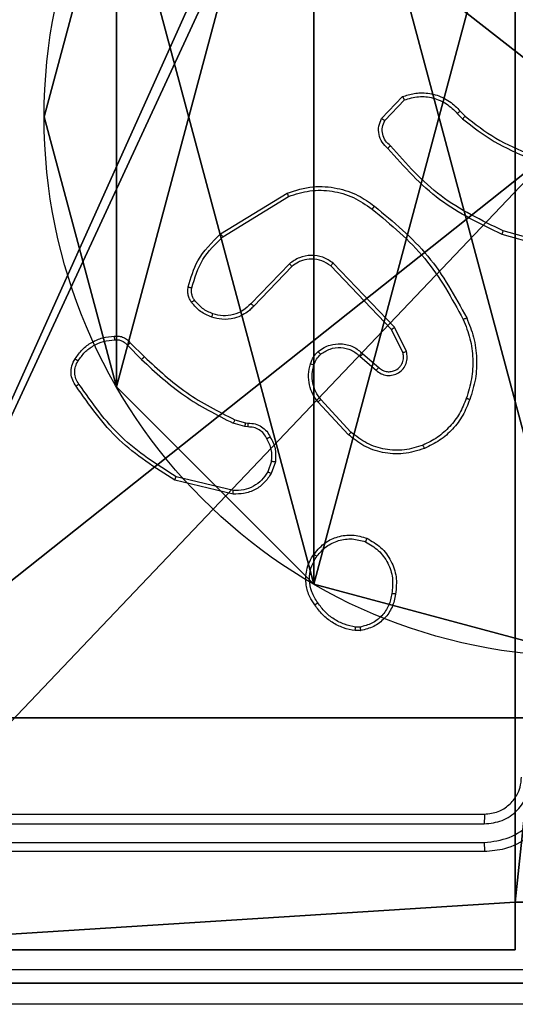
# Model space of a CAD drawing. Units: centimetres. Extents: x -192 to 192, y -155 to 155.
# Drawn here: x 34 to 37, y -5 to 0 of the extents above; entities that cross this region are included whole.
import ezdxf

# ---------------------------------------------------------------- set-up
doc = ezdxf.new("R2010")
doc.units = ezdxf.units.CM
doc.header["$LTSCALE"] = 2.54
doc.layers.get('0').update_dxf_attribs({"true_color": 0xff5454})
doc.layers.add('VP-EQ', color=7, linetype='Continuous', true_color=0x8a3492)

# ---------------------------------------------------------------- blocks, each defined once
blk = doc.blocks.new('Komponent_2')
at = {"color": 0}
for p, q in [((4.9498, 9, 119.2418), (9, 9, 119.2418)), ((4.9498, 9, 119.2418), (4.9498, 8.7424, 119.2418)), ((4.9498, 9), (4.9498, 8.7424)), ((4.9498, 9), (9, 9)), ((4.9498, 9, 119.2418), (4.9498, 8.7424, 119.2418)), ((4.9498, 9), (4.9498, 9, 119.2418)), ((4.9498, 9), (4.9498, 8.7424)), ((4.9498, 9), (4.9498, 9, 119.2418)), ((4.9498, 9, 119.2418), (9, 9, 119.2418)), ((4.9498, 9), (9, 9)), ((4.0498, 8.7424, 119.2418), (4.9498, 8.7424, 119.2418)), ((4.0498, 8.7424), (4.9498, 8.7424)), ((4.0498, 8.7424, 119.2418), (4.9498, 8.7424, 119.2418)), ((4.0498, 8.7424), (4.9498, 8.7424)), ((4.9498, 8.7424), (4.9498, 8.7424, 119.2418)), ((4.9498, 8.7424), (4.9498, 8.7424, 119.2418))]:
    blk.add_line(p, q, dxfattribs=at)
at = {"color": 59, "true_color": 0x614a34}
mesh = blk.add_polyface(dxfattribs=at)
corners = [(9, 0, 119.2418), (4.95, 0.2576, 119.2418), (4.95, 0, 119.2418), (8.7424, 4.0502, 119.2418), (9, 4.0502, 119.2418), (0, 0, 119.2418), (0.2576, 4.05, 119.2418), (0, 4.05, 119.2418), (4.05, 0, 119.2418), (0.2576, 4.95, 119.2418), (4.0498, 8.7424, 119.2418), (4.05, 0.2576, 119.2418), (4.9498, 8.7424, 119.2418), (4.9498, 9, 119.2418), (9, 9, 119.2418), (8.7424, 4.9502, 119.2418), (9, 4.9502, 119.2418), (0, 9, 119.2418), (0, 4.95, 119.2418), (4.0498, 9, 119.2418)]
mesh.append_faces([[corners[k] for k in face] for face in [(0, 1, 2), (3, 0, 4), (5, 6, 7), (14, 15, 16), (9, 17, 18)]], dxfattribs={"vtx0": -1, "color": 59})
mesh.append_faces([[corners[k] for k in face] for face in [(6, 8, 9), (10, 11, 12), (12, 1, 13), (13, 1, 14), (15, 1, 3), (17, 9, 19), (19, 9, 10)]], dxfattribs={"vtx0": -1, "vtx1": -1, "color": 59})
mesh.append_faces([[corners[k] for k in face] for face in [(1, 0, 3), (9, 8, 10), (14, 1, 15)]], dxfattribs={"vtx0": -1, "vtx1": -1, "vtx2": -1, "color": 59})
mesh.append_faces([[corners[k] for k in face] for face in [(6, 5, 8), (10, 8, 11), (12, 11, 1)]], dxfattribs={"vtx0": -1, "vtx2": -1, "color": 59})
mesh = blk.add_polyface(dxfattribs=at)
corners = [(4.0498, 9), (0, 4.95), (0, 9), (0.2576, 4.95), (0.2576, 4.05), (4.9498, 8.7424), (4.05, 0.2576), (4.0498, 8.7424), (4.95, 0.2576), (0, 0), (0, 4.05), (4.05, 0), (9, 9), (4.9498, 9), (4.95, 0), (8.7424, 4.9502), (9, 4.9502), (8.7424, 4.0502), (9, 0), (9, 4.0502)]
mesh.append_faces([[corners[k] for k in face] for face in [(0, 1, 2), (4, 9, 10), (12, 5, 13), (15, 12, 16), (18, 17, 19)]], dxfattribs={"vtx0": -1, "color": 59})
mesh.append_faces([[corners[k] for k in face] for face in [(1, 0, 3), (3, 0, 4), (5, 6, 7), (6, 5, 8), (9, 4, 11), (7, 4, 0), (11, 7, 6), (8, 12, 14), (14, 17, 18), (17, 14, 15)]], dxfattribs={"vtx0": -1, "vtx1": -1, "color": 59})
mesh.append_faces([[corners[k] for k in face] for face in [(11, 4, 7), (5, 12, 8), (14, 12, 15)]], dxfattribs={"vtx0": -1, "vtx1": -1, "vtx2": -1, "color": 59})
mesh = blk.add_polyface(dxfattribs=at)
corners = [(4.9498, 9, 119.2418), (4.9498, 8.7424), (4.9498, 8.7424, 119.2418), (4.9498, 9)]
mesh.append_faces([[corners[k] for k in face] for face in [(0, 1, 2), (1, 0, 3)]], dxfattribs={"vtx0": -1, "color": 59})
mesh = blk.add_polyface(dxfattribs=at)
corners = [(4.9498, 9, 119.2418), (9, 9), (4.9498, 9), (9, 9, 119.2418)]
mesh.append_faces([[corners[k] for k in face] for face in [(0, 1, 2), (1, 0, 3)]], dxfattribs={"vtx0": -1, "color": 59})
mesh = blk.add_polyface(dxfattribs=at)
corners = [(4.0498, 8.7424, 119.2418), (4.9498, 8.7424), (4.0498, 8.7424), (4.9498, 8.7424, 119.2418)]
mesh.append_faces([[corners[k] for k in face] for face in [(0, 1, 2), (1, 0, 3)]], dxfattribs={"vtx0": -1, "color": 59})
blk = doc.blocks.new('Grupuj_5')
at = {"color": 0}
blk.add_blockref('Komponent_2', (0.3, 0.3), dxfattribs=at)
blk = doc.blocks.new('noga_WOODEN_LOW_1')
at = {"color": 0}
blk.add_blockref('Grupuj_5', (0, 0), dxfattribs=at)
blk = doc.blocks.new('Grupuj_6')
at = {"color": 0}
for p, q in [((9.3114, 26.6, 1.5), (0.2886, 26.6, 1.5)), ((9.3114, 26.6), (0.2886, 26.6)), ((9.3114, 26.6, 1.5), (0.2886, 26.6, 1.5)), ((9.3114, 26.6), (0.2886, 26.6))]:
    blk.add_line(p, q, dxfattribs=at)
mesh = blk.add_polyface(dxfattribs=at)
corners = [(0.2886, 0, 1.5), (0, 25.7902, 1.5), (0, 0.8098, 1.5), (0.2886, 26.6, 1.5), (9.3114, 0, 1.5), (9.3114, 26.6, 1.5), (9.6, 0.8098, 1.5), (9.6, 25.7902, 1.5)]
mesh.append_faces([[corners[k] for k in face] for face in [(0, 1, 2), (5, 6, 7)]], dxfattribs={"vtx0": -1, "color": 0})
mesh.append_faces([[corners[k] for k in face] for face in [(1, 0, 3), (3, 4, 5)]], dxfattribs={"vtx0": -1, "vtx1": -1, "color": 0})
mesh.append_faces([[corners[k] for k in face] for face in [(3, 0, 4), (5, 4, 6)]], dxfattribs={"vtx0": -1, "vtx2": -1, "color": 0})
mesh = blk.add_polyface(dxfattribs=at)
corners = [(0, 25.7902), (0.2886, 0), (0, 0.8098), (0.2886, 26.6), (9.3114, 0), (9.3114, 26.6), (9.6, 25.7902), (9.6, 0.8098)]
mesh.append_faces([[corners[k] for k in face] for face in [(0, 1, 2), (4, 6, 7)]], dxfattribs={"vtx0": -1, "color": 0})
mesh.append_faces([[corners[k] for k in face] for face in [(1, 3, 4)]], dxfattribs={"vtx0": -1, "vtx1": -1, "color": 0})
mesh.append_faces([[corners[k] for k in face] for face in [(1, 0, 3), (4, 3, 5), (4, 5, 6)]], dxfattribs={"vtx0": -1, "vtx2": -1, "color": 0})
mesh = blk.add_polyface(dxfattribs=at)
corners = [(0.2886, 26.6, 1.5), (9.3114, 26.6), (0.2886, 26.6), (9.3114, 26.6, 1.5)]
mesh.append_faces([[corners[k] for k in face] for face in [(0, 1, 2), (1, 0, 3)]], dxfattribs={"vtx0": -1, "color": 0})
blk = doc.blocks.new('3DGeom_3912_Defintion_2')
at = {"color": 18, "true_color": 0x030303, "yscale": 0.3564000000000001, "rotation": 360}
blk.add_blockref('Grupuj_6', (-4.7217, -4.7842, -0.4824), dxfattribs=at)
blk = doc.blocks.new('Grupuj_89')
at = {"color": 0}
for p, q in [((3.6414, 4.7061), (3.6414, 4.7061, 9.3756)), ((3.6414, 4.7061), (3.6414, 4.7061, 9.3756)), ((4.7061, 3.6414), (4.7061, 3.6414, 9.3756)), ((4.7061, 3.6414), (4.7061, 3.6414, 9.3756)), ((5.0958, 2.187), (5.0958, 2.187, 9.3756)), ((5.0958, 2.187), (5.0958, 2.187, 9.3756))]:
    blk.add_line(p, q, dxfattribs=at)
for centre in [(2.187, 2.187), (2.187, 2.187, 9.3756), (2.187, 2.187), (2.187, 2.187, 9.3756), (2.187, 2.187), (2.187, 2.187, 9.3756), (2.187, 2.187), (2.187, 2.187, 9.3756), (2.187, 2.187), (2.187, 2.187, 9.3756), (2.187, 2.187), (2.187, 2.187, 9.3756), (2.187, 2.187), (2.187, 2.187, 9.3756), (2.187, 2.187), (2.187, 2.187, 9.3756), (2.187, 2.187), (2.187, 2.187, 9.3756), (2.187, 2.187), (2.187, 2.187, 9.3756), (2.187, 2.187), (2.187, 2.187, 9.3756), (2.187, 2.187), (2.187, 2.187, 9.3756), (2.187, 2.187), (2.187, 2.187, 9.3756)]:
    blk.add_circle(centre, 2.9088, dxfattribs=at)
mesh = blk.add_polyface(dxfattribs=at)
corners = [(-0.332, 3.6414), (-0.332, 0.7327), (-0.7217, 2.187), (0.7327, 4.7061), (0.7327, -0.332), (2.187, -0.7217), (2.187, 5.0958), (3.6414, 4.7061), (3.6414, -0.332), (4.7061, 3.6414), (4.7061, 0.7327), (5.0958, 2.187)]
mesh.append_faces([[corners[k] for k in face] for face in [(0, 1, 2), (10, 9, 11)]], dxfattribs={"vtx0": -1, "color": 0})
mesh.append_faces([[corners[k] for k in face] for face in [(1, 3, 4), (4, 3, 5), (5, 7, 8), (8, 9, 10)]], dxfattribs={"vtx0": -1, "vtx1": -1, "color": 0})
mesh.append_faces([[corners[k] for k in face] for face in [(1, 0, 3), (5, 3, 6), (5, 6, 7), (8, 7, 9)]], dxfattribs={"vtx0": -1, "vtx2": -1, "color": 0})
mesh = blk.add_polyface(dxfattribs=at)
corners = [(-0.332, 0.7327, 9.3756), (-0.332, 3.6414, 9.3756), (-0.7217, 2.187, 9.3756), (0.7327, -0.332, 9.3756), (0.7327, 4.7061, 9.3756), (2.187, -0.7217, 9.3756), (2.187, 5.0958, 9.3756), (3.6414, -0.332, 9.3756), (3.6414, 4.7061, 9.3756), (4.7061, 0.7327, 9.3756), (4.7061, 3.6414, 9.3756), (5.0958, 2.187, 9.3756)]
mesh.append_faces([[corners[k] for k in face] for face in [(0, 1, 2), (10, 9, 11)]], dxfattribs={"vtx0": -1, "color": 0})
mesh.append_faces([[corners[k] for k in face] for face in [(1, 3, 4), (4, 5, 6), (6, 7, 8), (8, 9, 10)]], dxfattribs={"vtx0": -1, "vtx1": -1, "color": 0})
mesh.append_faces([[corners[k] for k in face] for face in [(1, 0, 3), (4, 3, 5), (6, 5, 7), (8, 7, 9)]], dxfattribs={"vtx0": -1, "vtx2": -1, "color": 0})
mesh = blk.add_polyface(dxfattribs=at)
corners = [(2.187, 5.0958, 9.3756), (3.6414, 4.7061), (2.187, 5.0958), (3.6414, 4.7061, 9.3756)]
mesh.append_faces([[corners[k] for k in face] for face in [(0, 1, 2), (1, 0, 3)]], dxfattribs={"vtx0": -1, "color": 0})
mesh = blk.add_polyface(dxfattribs=at)
corners = [(3.6414, 4.7061), (4.7061, 3.6414, 9.3756), (4.7061, 3.6414), (3.6414, 4.7061, 9.3756)]
mesh.append_faces([[corners[k] for k in face] for face in [(0, 1, 2), (1, 0, 3)]], dxfattribs={"vtx0": -1, "color": 0})
mesh = blk.add_polyface(dxfattribs=at)
corners = [(4.7061, 3.6414), (5.0958, 2.187, 9.3756), (5.0958, 2.187), (4.7061, 3.6414, 9.3756)]
mesh.append_faces([[corners[k] for k in face] for face in [(0, 1, 2), (1, 0, 3)]], dxfattribs={"vtx0": -1, "color": 0})
mesh = blk.add_polyface(dxfattribs=at)
corners = [(5.0958, 2.187), (4.7061, 0.7327, 9.3756), (4.7061, 0.7327), (5.0958, 2.187, 9.3756)]
mesh.append_faces([[corners[k] for k in face] for face in [(0, 1, 2), (1, 0, 3)]], dxfattribs={"vtx0": -1, "color": 0})
blk = doc.blocks.new('Grupuj_82')
at = {"color": 0}
for p, q in [((0.8825, 6.5, 0.5), (9.2052, 6.5, 0.5)), ((0.8825, 6.5, 0.5), (9.2052, 6.5, 0.5)), ((9.1365, 6.5), (0.9511, 6.5)), ((9.1365, 6.5), (0.9511, 6.5))]:
    blk.add_line(p, q, dxfattribs=at)
mesh = blk.add_polyface(dxfattribs=at)
corners = [(0, 6.5, 0.9511), (0.8825, 6.5, 0.5), (0.1274, 6.5, 0.4756), (0.5, 6.5, 0.8825), (0.5, 6.5, 7.5), (0, 6.5, 7.5), (0.4756, 6.5, 0.1274), (9.1365, 6.5), (0.9511, 6.5), (9.6121, 6.5, 0.1274), (9.9603, 6.5, 0.4756), (9.2052, 6.5, 0.5), (10.0877, 6.5, 0.9511), (9.5877, 6.5, 0.8825), (9.5877, 6.5, 7.5), (10.0877, 6.5, 7.5)]
mesh.append_faces([[corners[k] for k in face] for face in [(4, 0, 5), (6, 7, 8), (12, 14, 15)]], dxfattribs={"vtx0": -1, "color": 0})
mesh.append_faces([[corners[k] for k in face] for face in [(0, 1, 2), (1, 0, 3), (3, 0, 4), (7, 6, 9), (9, 6, 10), (10, 11, 12), (11, 2, 1)]], dxfattribs={"vtx0": -1, "vtx1": -1, "color": 0})
mesh.append_faces([[corners[k] for k in face] for face in [(10, 2, 11)]], dxfattribs={"vtx0": -1, "vtx1": -1, "vtx2": -1, "color": 0})
mesh.append_faces([[corners[k] for k in face] for face in [(10, 6, 2), (12, 11, 13), (12, 13, 14)]], dxfattribs={"vtx0": -1, "vtx2": -1, "color": 0})
mesh = blk.add_polyface(dxfattribs=at)
corners = [(9.2052, 0, 0.5), (0.8825, 6.5, 0.5), (0.8825, 0, 0.5), (9.2052, 6.5, 0.5)]
mesh.append_faces([[corners[k] for k in face] for face in [(0, 1, 2), (1, 0, 3)]], dxfattribs={"vtx0": -1, "color": 0})
mesh = blk.add_polyface(dxfattribs=at)
corners = [(9.1365, 6.5), (0.9511, 0), (0.9511, 6.5), (9.1365, 0)]
mesh.append_faces([[corners[k] for k in face] for face in [(0, 1, 2), (1, 0, 3)]], dxfattribs={"vtx0": -1, "color": 0})
blk = doc.blocks.new('Grupuj_14')
at = {"color": 0}
for name, p in [('Grupuj_82', (0, 0, 9.5033)), ('Grupuj_89', (2.9313, 1.0733, 0.2))]:
    blk.add_blockref(name, p, dxfattribs=at)
blk = doc.blocks.new('kotwa_WOODEN_LOW_1')
at = {"color": 254, "true_color": 0xe2e2e2}
blk.add_blockref('Grupuj_14', (0, 0), dxfattribs=at)
blk = doc.blocks.new('Grupuj_7')
at = {"color": 0, "extrusion": (8.93165e-17, -4.44089e-16, -1)}
blk.add_blockref('3DGeom_3912_Defintion_2', (-5.116, 4.7842, -130.0626), dxfattribs=at)
at = {"color": 0}
for name, p in [('noga_WOODEN_LOW_1', (0.2377, 0, 9.8033)), ('kotwa_WOODEN_LOW_1', (0, 1.55, -0.2))]:
    blk.add_blockref(name, p, dxfattribs=at)
blk = doc.blocks.new('Grupuj_1')
at = {"color": 0}
blk.add_blockref('Grupuj_7', (0, 1.1), dxfattribs=at)
blk = doc.blocks.new('1477')
at = {"color": 7, "linetype": 'Continuous', "lineweight": 25}
for p, q in [((145.1342, 214.1562), (145.2468, 214.2744)), ((145.1509, 214.1455), (145.2566, 214.2569)), ((145.5421, 214.1834), (145.5709, 214.154)), ((145.5577, 214.196), (145.584, 214.1692)), ((144.2657, 213.5348), (144.6246, 213.7548)), ((144.2778, 213.5191), (144.632, 213.7363)), ((146.1429, 213.4514), (145.7898, 213.5506)), ((146.1387, 213.4319), (145.7835, 213.5318)), ((144.6366, 213.3734), (144.429, 213.1581)), ((144.6504, 213.3588), (144.4445, 213.1452)), ((145.1878, 213.0194), (144.8598, 213.3621)), ((145.2039, 213.0307), (144.8722, 213.3773)), ((145.2486, 212.8948), (145.1878, 213.0194)), ((145.2673, 212.9008), (145.2039, 213.0307)), ((143.763, 212.9338), (143.8396, 212.8571)), ((143.7787, 212.9473), (143.8545, 212.8716)), ((145.0191, 212.8732), (145.1043, 212.7992)), ((145.0332, 212.888), (145.1182, 212.8143)), ((144.9687, 212.4654), (144.8054, 212.6414)), ((144.9555, 212.4511), (144.7902, 212.6291)), ((144.3426, 212.5324), (144.3995, 212.516)), ((144.3962, 212.4958), (144.3339, 212.5138)), ((144.4125, 212.4935), (144.3962, 212.4958)), ((144.3995, 212.516), (144.4139, 212.514)), ((144.5406, 212.3093), (144.5198, 212.2516)), ((144.5608, 212.3062), (144.5379, 212.2427)), ((144.3346, 212.1515), (144.0261, 212.2246)), ((144.3333, 212.1321), (144.0182, 212.207)), ((145.0177, 211.4148), (144.9937, 211.4146)), ((145.021, 211.3957), (144.9914, 211.3955)), ((142.6882, 210.4062), (145.6882, 210.4062)), ((142.6858, 210.3536), (145.6878, 210.3537)), ((142.6858, 210.2536), (145.6878, 210.2536)), ((142.6882, 210.2062), (145.6882, 210.2062))]:
    blk.add_line(p, q, dxfattribs=at)
for points, knots in [([(145.2468, 214.2744), (145.2675, 214.2813), (145.2991, 214.2919), (145.3588, 214.2964), (145.4257, 214.2879), (145.5014, 214.2539), (145.5397, 214.2146), (145.5577, 214.196)], [0, 0, 0, 0, 0.190174, 0.290651, 0.522248, 0.77514, 1, 1, 1, 1]), ([(145.2468, 214.2744), (145.2469, 214.2742), (145.2471, 214.2738), (145.2487, 214.2709), (145.2506, 214.2677), (145.2523, 214.2645), (145.2544, 214.2608), (145.2558, 214.2582), (145.2566, 214.2569)], [0, 0, 0, 0, 0.213462, 0.450361, 0.578645, 0.712794, 0.85344, 1, 1, 1, 1]), ([(145.2566, 214.2569), (145.2819, 214.2643), (145.3326, 214.2791), (145.4122, 214.2703), (145.4864, 214.2397), (145.5235, 214.2021), (145.5421, 214.1834)], [0, 0, 0, 0, 0.249982, 0.499934, 0.749789, 1, 1, 1, 1]), ([(145.5577, 214.196), (145.5574, 214.1959), (145.5569, 214.1955), (145.5533, 214.1926), (145.5482, 214.1884), (145.5441, 214.185), (145.5421, 214.1834)], [0, 0, 0, 0, 0.250133, 0.500007, 0.750113, 1, 1, 1, 1]), ([(145.1674, 213.9951), (145.1561, 214.0056), (145.1336, 214.0264), (145.1175, 214.0698), (145.116, 214.1155), (145.1282, 214.1427), (145.1342, 214.1562)], [0, 0, 0, 0, 0.2549535, 0.50659, 0.7549501, 1, 1, 1, 1]), ([(145.1342, 214.1562), (145.1344, 214.1561), (145.1348, 214.1558), (145.1375, 214.1541), (145.1406, 214.152), (145.1437, 214.1501), (145.1471, 214.1479), (145.1496, 214.1463), (145.1509, 214.1455)], [0, 0, 0, 0, 0.215505, 0.453397, 0.581378, 0.71516, 0.854746, 1, 1, 1, 1]), ([(145.1812, 214.0095), (145.1717, 214.018), (145.1525, 214.0351), (145.1377, 214.0712), (145.1356, 214.1103), (145.1458, 214.1338), (145.1509, 214.1455)], [0, 0, 0, 0, 0.249962, 0.499908, 0.74964, 1, 1, 1, 1]), ([(145.584, 214.1692), (145.5837, 214.1689), (145.5832, 214.1684), (145.5797, 214.1643), (145.5754, 214.1593), (145.5724, 214.1558), (145.5709, 214.154)], [0, 0, 0, 0, 0.27983, 0.559376, 0.779348, 1, 1, 1, 1]), ([(145.5709, 214.154), (145.6262, 214.111), (145.7368, 214.025), (145.8657, 213.9699), (145.9301, 213.9424)], [0, 0, 0, 0, 0.500002, 1, 1, 1, 1]), ([(145.584, 214.1692), (145.6377, 214.1274), (145.7463, 214.0428), (145.8728, 213.9887), (145.9368, 213.9613)], [0, 0, 0, 0, 0.494658, 1, 1, 1, 1]), ([(145.1674, 213.9951), (145.1676, 213.9953), (145.1679, 213.9957), (145.1704, 213.9982), (145.173, 214.001), (145.1755, 214.0036), (145.1783, 214.0064), (145.1802, 214.0085), (145.1812, 214.0095)], [0, 0, 0, 0, 0.228279, 0.470198, 0.597244, 0.727725, 0.862142, 1, 1, 1, 1]), ([(145.7835, 213.5318), (145.6667, 213.5873), (145.43, 213.6999), (145.2557, 213.8958), (145.1674, 213.9951)], [0, 0, 0, 0, 0.493272, 1, 1, 1, 1]), ([(145.7898, 213.5506), (145.673, 213.6067), (145.4392, 213.7187), (145.2672, 213.9126), (145.1812, 214.0095)], [0, 0, 0, 0, 0.4999963, 1, 1, 1, 1]), ([(144.6246, 213.7548), (144.6705, 213.769), (144.7584, 213.7961), (144.8911, 213.7855), (145.0053, 213.7483), (145.0665, 213.7045), (145.0955, 213.6837)], [0, 0, 0, 0, 0.286568, 0.548797, 0.786624, 1, 1, 1, 1]), ([(144.6246, 213.7548), (144.6247, 213.7545), (144.6249, 213.7539), (144.6265, 213.7496), (144.629, 213.7435), (144.631, 213.7387), (144.632, 213.7363)], [0, 0, 0, 0, 0.249959, 0.499843, 0.749711, 1, 1, 1, 1]), ([(144.632, 213.7363), (144.6702, 213.7484), (144.7465, 213.7726), (144.8677, 213.7689), (144.9846, 213.7367), (145.0502, 213.6907), (145.083, 213.6678)], [0, 0, 0, 0, 0.249969, 0.499969, 0.749903, 1, 1, 1, 1]), ([(145.083, 213.6678), (145.084, 213.669), (145.0859, 213.6714), (145.0885, 213.6748), (145.0908, 213.6777), (145.0931, 213.6807), (145.0951, 213.6832), (145.0954, 213.6836), (145.0955, 213.6837)], [0, 0, 0, 0, 0.150139, 0.293154, 0.42868, 0.557184, 0.792382, 1, 1, 1, 1]), ([(145.083, 213.6678), (145.1839, 213.5842), (145.3858, 213.4172), (145.5116, 213.1874), (145.5746, 213.0726)], [0, 0, 0, 0, 0.500002, 1, 1, 1, 1]), ([(145.0955, 213.6837), (145.1978, 213.5992), (145.4022, 213.4303), (145.5293, 213.1976), (145.5928, 213.0813)], [0, 0, 0, 0, 0.500142, 1, 1, 1, 1]), ([(145.7835, 213.5318), (145.7836, 213.532), (145.7837, 213.5324), (145.7846, 213.5352), (145.7858, 213.5387), (145.7869, 213.5421), (145.7883, 213.5462), (145.7893, 213.5491), (145.7898, 213.5506)], [0, 0, 0, 0, 0.200807, 0.433988, 0.563209, 0.700502, 0.846066, 1, 1, 1, 1]), ([(144.0912, 213.2483), (144.1052, 213.2969), (144.1372, 213.4076), (144.2195, 213.4891), (144.2657, 213.5348)], [0, 0, 0, 0, 0.439115, 1, 1, 1, 1]), ([(144.1102, 213.244), (144.1263, 213.2971), (144.1586, 213.4032), (144.2381, 213.4805), (144.2778, 213.5191)], [0, 0, 0, 0, 0.5000038, 1, 1, 1, 1]), ([(144.2657, 213.5348), (144.2658, 213.5345), (144.2661, 213.5339), (144.2688, 213.5303), (144.2729, 213.5252), (144.2762, 213.5211), (144.2778, 213.5191)], [0, 0, 0, 0, 0.250323, 0.50009, 0.749922, 1, 1, 1, 1]), ([(144.8722, 213.3773), (144.8542, 213.3891), (144.8184, 213.4127), (144.7536, 213.4217), (144.6893, 213.4103), (144.6542, 213.3857), (144.6366, 213.3734)], [0, 0, 0, 0, 0.250292, 0.500072, 0.750039, 1, 1, 1, 1]), ([(144.8598, 213.3621), (144.8443, 213.3723), (144.8131, 213.3929), (144.7583, 213.4014), (144.7155, 213.3946), (144.6794, 213.3804), (144.6619, 213.3674), (144.6504, 213.3588)], [0, 0, 0, 0, 0.244196, 0.489928, 0.712998, 0.810994, 1, 1, 1, 1]), ([(144.6504, 213.3588), (144.6501, 213.359), (144.6496, 213.3593), (144.6464, 213.3627), (144.6419, 213.3676), (144.6384, 213.3715), (144.6366, 213.3734)], [0, 0, 0, 0, 0.249712, 0.499869, 0.749657, 1, 1, 1, 1]), ([(144.8598, 213.3621), (144.86, 213.3623), (144.8604, 213.3628), (144.8632, 213.3663), (144.8673, 213.3713), (144.8706, 213.3753), (144.8722, 213.3773)], [0, 0, 0, 0, 0.25007, 0.499742, 0.74987, 1, 1, 1, 1]), ([(144.1091, 213.1652), (144.1053, 213.1712), (144.0975, 213.1833), (144.0909, 213.2041), (144.088, 213.2262), (144.0901, 213.2409), (144.0912, 213.2483)], [0, 0, 0, 0, 0.243883, 0.491885, 0.743916, 1, 1, 1, 1]), ([(144.0912, 213.2483), (144.0915, 213.2482), (144.092, 213.248), (144.0964, 213.247), (144.1027, 213.2456), (144.1077, 213.2446), (144.1102, 213.244)], [0, 0, 0, 0, 0.250124, 0.49969, 0.749741, 1, 1, 1, 1]), ([(144.1247, 213.1767), (144.1216, 213.1817), (144.1152, 213.1917), (144.11, 213.2087), (144.1077, 213.2264), (144.1094, 213.2382), (144.1102, 213.244)], [0, 0, 0, 0, 0.2499179, 0.4999768, 0.7500559, 1, 1, 1, 1]), ([(144.1091, 213.1652), (144.1094, 213.1654), (144.11, 213.1659), (144.1141, 213.1689), (144.1193, 213.1727), (144.1229, 213.1753), (144.1247, 213.1767)], [0, 0, 0, 0, 0.2800227, 0.5592051, 0.7793011, 1, 1, 1, 1]), ([(144.2236, 213.1035), (144.2044, 213.1119), (144.1658, 213.1287), (144.1384, 213.1607), (144.1247, 213.1767)], [0, 0, 0, 0, 0.500036, 1, 1, 1, 1]), ([(144.2176, 213.0849), (144.1965, 213.0941), (144.1541, 213.1125), (144.1241, 213.1476), (144.1091, 213.1652)], [0, 0, 0, 0, 0.499968, 1, 1, 1, 1]), ([(144.4445, 213.1452), (144.4413, 213.1417), (144.4324, 213.132), (144.4133, 213.1152), (144.3823, 213.095), (144.3345, 213.0764), (144.276, 213.0697), (144.2357, 213.0802), (144.2176, 213.0849)], [0, 0, 0, 0, 0.056642, 0.159013, 0.307036, 0.500598, 0.775323, 1, 1, 1, 1]), ([(144.429, 213.1581), (144.4153, 213.1451), (144.3881, 213.119), (144.3353, 213.0972), (144.2785, 213.0898), (144.2419, 213.0989), (144.2236, 213.1035)], [0, 0, 0, 0, 0.249964, 0.499932, 0.749848, 1, 1, 1, 1]), ([(144.4445, 213.1452), (144.4441, 213.1454), (144.4434, 213.1458), (144.4393, 213.1492), (144.4342, 213.1535), (144.4307, 213.1566), (144.429, 213.1581)], [0, 0, 0, 0, 0.28, 0.559239, 0.779368, 1, 1, 1, 1]), ([(144.2176, 213.0849), (144.2177, 213.0852), (144.2178, 213.0858), (144.2191, 213.0901), (144.2211, 213.0962), (144.2228, 213.1011), (144.2236, 213.1035)], [0, 0, 0, 0, 0.250375, 0.499995, 0.749711, 1, 1, 1, 1]), ([(145.5928, 213.0813), (145.5926, 213.0811), (145.592, 213.0808), (145.5878, 213.0788), (145.5817, 213.0759), (145.577, 213.0737), (145.5746, 213.0726)], [0, 0, 0, 0, 0.249935, 0.500072, 0.749996, 1, 1, 1, 1]), ([(145.5746, 213.0726), (145.5881, 213.0386), (145.615, 212.9708), (145.6283, 212.8616), (145.6231, 212.7517), (145.6012, 212.6821), (145.5903, 212.6473)], [0, 0, 0, 0, 0.249938, 0.499994, 0.750051, 1, 1, 1, 1]), ([(145.5928, 213.0813), (145.6066, 213.0471), (145.6348, 212.977), (145.6491, 212.8651), (145.6437, 212.7503), (145.621, 212.6782), (145.6093, 212.641)], [0, 0, 0, 0, 0.2433989, 0.5000011, 0.7420169, 1, 1, 1, 1]), ([(145.1878, 213.0194), (145.188, 213.0195), (145.1883, 213.0197), (145.1906, 213.0213), (145.1935, 213.0233), (145.1965, 213.0254), (145.2, 213.0279), (145.2026, 213.0297), (145.2039, 213.0307)], [0, 0, 0, 0, 0.194224, 0.425537, 0.554965, 0.693968, 0.842122, 1, 1, 1, 1]), ([(143.4814, 212.8611), (143.4936, 212.8785), (143.5181, 212.9133), (143.5699, 212.9515), (143.6288, 212.9775), (143.6712, 212.9815), (143.6924, 212.9834)], [0, 0, 0, 0, 0.250009, 0.50001, 0.750008, 1, 1, 1, 1]), ([(143.4975, 212.8499), (143.5088, 212.8661), (143.5315, 212.8984), (143.5795, 212.9339), (143.6342, 212.9578), (143.6736, 212.9614), (143.6932, 212.9631)], [0, 0, 0, 0, 0.250019, 0.500006, 0.749971, 1, 1, 1, 1]), ([(143.6924, 212.9834), (143.6924, 212.9831), (143.6922, 212.9825), (143.6923, 212.978), (143.6926, 212.9724), (143.6929, 212.9672), (143.6931, 212.9645), (143.6932, 212.9631)], [0, 0, 0, 0, 0.241835, 0.488884, 0.740754, 0.86979, 1, 1, 1, 1]), ([(143.6924, 212.9834), (143.701, 212.9838), (143.7182, 212.9846), (143.7425, 212.9769), (143.7635, 212.9646), (143.7737, 212.9529), (143.7787, 212.9473)], [0, 0, 0, 0, 0.262856, 0.524983, 0.770663, 1, 1, 1, 1]), ([(143.6932, 212.9631), (143.6999, 212.9635), (143.7131, 212.9643), (143.7324, 212.9587), (143.7499, 212.9488), (143.7586, 212.9388), (143.763, 212.9338)], [0, 0, 0, 0, 0.250041, 0.499969, 0.749977, 1, 1, 1, 1]), ([(143.7787, 212.9473), (143.7785, 212.9472), (143.7781, 212.9469), (143.7756, 212.9447), (143.7726, 212.9421), (143.7697, 212.9397), (143.7665, 212.9369), (143.7641, 212.9348), (143.763, 212.9338)], [0, 0, 0, 0, 0.21333, 0.450258, 0.578178, 0.712659, 0.853178, 1, 1, 1, 1]), ([(144.7498, 212.8344), (144.7544, 212.8468), (144.7596, 212.8607), (144.7693, 212.8752), (144.777, 212.8859), (144.7853, 212.894), (144.7916, 212.9002)], [0, 0, 0, 0, 0.4994733, 0.5601112, 0.6638142, 1, 1, 1, 1]), ([(144.7916, 212.9002), (144.802, 212.9079), (144.8216, 212.9224), (144.8633, 212.9389), (144.9177, 212.9454), (144.9823, 212.9305), (145.0165, 212.902), (145.0332, 212.888)], [0, 0, 0, 0, 0.1452926, 0.275986, 0.5021077, 0.7563331, 1, 1, 1, 1]), ([(144.7916, 212.9002), (144.7918, 212.8999), (144.7922, 212.8994), (144.795, 212.8958), (144.7993, 212.8907), (144.8027, 212.8867), (144.8044, 212.8847)], [0, 0, 0, 0, 0.250335, 0.500046, 0.749906, 1, 1, 1, 1]), ([(144.8044, 212.8847), (144.8209, 212.8957), (144.854, 212.9176), (144.9142, 212.9248), (144.9734, 212.9115), (145.0039, 212.886), (145.0191, 212.8732)], [0, 0, 0, 0, 0.249935, 0.499871, 0.74963, 1, 1, 1, 1]), ([(145.1043, 212.7992), (145.1129, 212.7924), (145.1302, 212.7787), (145.1626, 212.77), (145.1958, 212.772), (145.2266, 212.7847), (145.2517, 212.8066), (145.2679, 212.8356), (145.2745, 212.8686), (145.2697, 212.8901), (145.2673, 212.9008)], [0, 0, 0, 0, 0.125107, 0.250181, 0.374968, 0.500019, 0.624913, 0.749996, 0.874991, 1, 1, 1, 1]), ([(145.2486, 212.8948), (145.2489, 212.8949), (145.2495, 212.895), (145.2538, 212.8963), (145.2599, 212.8984), (145.2649, 212.9), (145.2673, 212.9008)], [0, 0, 0, 0, 0.249712, 0.49988, 0.749573, 1, 1, 1, 1]), ([(143.4859, 212.7135), (143.4792, 212.7237), (143.4655, 212.7447), (143.4577, 212.783), (143.461, 212.8242), (143.4745, 212.8486), (143.4814, 212.8611)], [0, 0, 0, 0, 0.23025, 0.473691, 0.730275, 1, 1, 1, 1]), ([(143.5017, 212.7246), (143.4955, 212.734), (143.4831, 212.7528), (143.4771, 212.7865), (143.4809, 212.8205), (143.4919, 212.8401), (143.4975, 212.8499)], [0, 0, 0, 0, 0.250049, 0.499989, 0.749926, 1, 1, 1, 1]), ([(143.4814, 212.8611), (143.4815, 212.8609), (143.4819, 212.8605), (143.4845, 212.8586), (143.4876, 212.8565), (143.4905, 212.8545), (143.4938, 212.8523), (143.4962, 212.8507), (143.4975, 212.8499)], [0, 0, 0, 0, 0.222162, 0.462416, 0.589922, 0.721888, 0.858678, 1, 1, 1, 1]), ([(143.8545, 212.8716), (143.8544, 212.8715), (143.8542, 212.8714), (143.8533, 212.8705), (143.852, 212.8692), (143.8501, 212.8674), (143.8478, 212.8652), (143.8453, 212.8627), (143.8425, 212.86), (143.8406, 212.8581), (143.8396, 212.8571)], [0, 0, 0, 0, 0.125105, 0.250036, 0.374883, 0.499596, 0.624551, 0.749683, 0.874699, 1, 1, 1, 1]), ([(143.8396, 212.8571), (143.914, 212.7884), (144.0629, 212.651), (144.2435, 212.5595), (144.3339, 212.5138)], [0, 0, 0, 0, 0.5000112, 1, 1, 1, 1]), ([(143.8545, 212.8716), (143.9279, 212.8037), (144.0748, 212.6679), (144.2533, 212.5776), (144.3426, 212.5324)], [0, 0, 0, 0, 0.4999949, 1, 1, 1, 1]), ([(144.7686, 212.8283), (144.7726, 212.839), (144.7805, 212.8603), (144.7964, 212.8766), (144.8044, 212.8847)], [0, 0, 0, 0, 0.500026, 1, 1, 1, 1]), ([(145.0332, 212.888), (145.0331, 212.8879), (145.0327, 212.8875), (145.0305, 212.8852), (145.0279, 212.8825), (145.0254, 212.8798), (145.0224, 212.8766), (145.0202, 212.8744), (145.0191, 212.8732)], [0, 0, 0, 0, 0.205759, 0.440615, 0.569493, 0.705634, 0.849007, 1, 1, 1, 1]), ([(145.1182, 212.8143), (145.1248, 212.8088), (145.1384, 212.7978), (145.1627, 212.7911), (145.187, 212.7915), (145.2118, 212.7995), (145.2314, 212.8149), (145.2433, 212.8324), (145.2508, 212.8504), (145.254, 212.8719), (145.2503, 212.8877), (145.2486, 212.8948)], [0, 0, 0, 0, 0.12201, 0.248425, 0.350793, 0.467218, 0.617019, 0.696803, 0.769093, 0.895962, 1, 1, 1, 1]), ([(144.7902, 212.6291), (144.7806, 212.6425), (144.7606, 212.6702), (144.7433, 212.7206), (144.7368, 212.7771), (144.7454, 212.8149), (144.7498, 212.8344)], [0, 0, 0, 0, 0.226447, 0.468592, 0.726449, 1, 1, 1, 1]), ([(144.7498, 212.8344), (144.7501, 212.8342), (144.7506, 212.8339), (144.7549, 212.8325), (144.7611, 212.8305), (144.7661, 212.829), (144.7686, 212.8283)], [0, 0, 0, 0, 0.250711, 0.500017, 0.749827, 1, 1, 1, 1]), ([(144.8054, 212.6414), (144.7958, 212.6549), (144.7766, 212.6819), (144.7615, 212.7298), (144.7573, 212.7798), (144.7648, 212.8121), (144.7686, 212.8283)], [0, 0, 0, 0, 0.250023, 0.499995, 0.749962, 1, 1, 1, 1]), ([(145.1182, 212.8143), (145.1181, 212.8142), (145.1179, 212.8139), (145.1163, 212.8122), (145.114, 212.8097), (145.1114, 212.8069), (145.1081, 212.8033), (145.1056, 212.8006), (145.1043, 212.7992)], [0, 0, 0, 0, 0.156735, 0.375044, 0.507604, 0.65586, 0.820227, 1, 1, 1, 1]), ([(143.4859, 212.7135), (143.4861, 212.7137), (143.4865, 212.714), (143.4892, 212.7159), (143.4923, 212.718), (143.4951, 212.72), (143.4982, 212.7222), (143.5005, 212.7238), (143.5017, 212.7246)], [0, 0, 0, 0, 0.228598, 0.47092, 0.597618, 0.727852, 0.862262, 1, 1, 1, 1]), ([(144.0182, 212.207), (143.9126, 212.2737), (143.7015, 212.4071), (143.5578, 212.6114), (143.4859, 212.7135)], [0, 0, 0, 0, 0.499995, 1, 1, 1, 1]), ([(144.0261, 212.2246), (143.9221, 212.2906), (143.7142, 212.4225), (143.5725, 212.6239), (143.5017, 212.7246)], [0, 0, 0, 0, 0.500008, 1, 1, 1, 1]), ([(144.7902, 212.6291), (144.7905, 212.6293), (144.791, 212.6297), (144.7944, 212.6324), (144.7994, 212.6365), (144.8034, 212.6397), (144.8054, 212.6414)], [0, 0, 0, 0, 0.250269, 0.500268, 0.749692, 1, 1, 1, 1]), ([(145.5903, 212.6473), (145.5793, 212.6198), (145.5575, 212.565), (145.503, 212.4944), (145.4369, 212.4347), (145.3839, 212.4087), (145.3574, 212.3957)], [0, 0, 0, 0, 0.2499354, 0.500002, 0.7500839, 1, 1, 1, 1]), ([(145.6093, 212.641), (145.5979, 212.6122), (145.5751, 212.5546), (145.5184, 212.4805), (145.4487, 212.4182), (145.393, 212.3912), (145.3652, 212.3777)], [0, 0, 0, 0, 0.2500013, 0.4999889, 0.7500057, 1, 1, 1, 1]), ([(145.6093, 212.641), (145.6091, 212.641), (145.6086, 212.6411), (145.6056, 212.642), (145.602, 212.6432), (145.5986, 212.6444), (145.5946, 212.6458), (145.5917, 212.6468), (145.5903, 212.6473)], [0, 0, 0, 0, 0.209294, 0.445389, 0.573616, 0.708974, 0.85098, 1, 1, 1, 1]), ([(144.3426, 212.5324), (144.3424, 212.5321), (144.3419, 212.5314), (144.3396, 212.5264), (144.3368, 212.5202), (144.3349, 212.5159), (144.3339, 212.5138)], [0, 0, 0, 0, 0.279656, 0.559088, 0.779515, 1, 1, 1, 1]), ([(144.3995, 212.516), (144.3993, 212.5157), (144.3991, 212.5149), (144.3982, 212.5095), (144.3972, 212.5028), (144.3965, 212.4981), (144.3962, 212.4958)], [0, 0, 0, 0, 0.279798, 0.559019, 0.779315, 1, 1, 1, 1]), ([(144.4139, 212.514), (144.4138, 212.5137), (144.4137, 212.5132), (144.4134, 212.5096), (144.4131, 212.5056), (144.4129, 212.502), (144.4127, 212.4979), (144.4126, 212.495), (144.4125, 212.4935)], [0, 0, 0, 0, 0.227881, 0.469808, 0.596842, 0.727287, 0.861903, 1, 1, 1, 1]), ([(144.5151, 212.43), (144.51, 212.4395), (144.4998, 212.4584), (144.4747, 212.4793), (144.4448, 212.4925), (144.4233, 212.4932), (144.4125, 212.4935)], [0, 0, 0, 0, 0.250046, 0.499997, 0.749861, 1, 1, 1, 1]), ([(144.4139, 212.514), (144.4269, 212.5134), (144.4524, 212.5122), (144.4872, 212.4959), (144.5158, 212.4718), (144.5275, 212.4504), (144.5333, 212.4399)], [0, 0, 0, 0, 0.2593339, 0.5124553, 0.759333, 1, 1, 1, 1]), ([(144.5333, 212.4399), (144.5331, 212.4398), (144.5326, 212.4395), (144.5294, 212.4377), (144.5259, 212.4358), (144.5227, 212.4341), (144.519, 212.4321), (144.5164, 212.4307), (144.5151, 212.43)], [0, 0, 0, 0, 0.2266632, 0.468914, 0.595618, 0.7267389, 0.8613708, 1, 1, 1, 1]), ([(144.5406, 212.3093), (144.5419, 212.3306), (144.5444, 212.3731), (144.5249, 212.4111), (144.5151, 212.43)], [0, 0, 0, 0, 0.500007, 1, 1, 1, 1]), ([(144.5333, 212.4399), (144.544, 212.4189), (144.5653, 212.3768), (144.5623, 212.3297), (144.5608, 212.3062)], [0, 0, 0, 0, 0.5000164, 1, 1, 1, 1]), ([(144.9555, 212.4511), (144.9557, 212.4513), (144.9561, 212.4518), (144.9591, 212.455), (144.9635, 212.4597), (144.967, 212.4635), (144.9687, 212.4654)], [0, 0, 0, 0, 0.249743, 0.499971, 0.749681, 1, 1, 1, 1]), ([(145.3652, 212.3777), (145.3275, 212.3659), (145.2538, 212.3429), (145.1398, 212.3518), (145.037, 212.3867), (144.9822, 212.43), (144.9555, 212.4511)], [0, 0, 0, 0, 0.268427, 0.524549, 0.76842, 1, 1, 1, 1]), ([(145.3574, 212.3957), (145.3241, 212.3852), (145.2576, 212.3642), (145.1522, 212.3696), (145.0512, 212.401), (144.9962, 212.4439), (144.9687, 212.4654)], [0, 0, 0, 0, 0.249967, 0.499972, 0.749876, 1, 1, 1, 1]), ([(145.3652, 212.3777), (145.365, 212.3779), (145.3647, 212.3785), (145.3629, 212.3826), (145.3603, 212.3885), (145.3584, 212.3933), (145.3574, 212.3957)], [0, 0, 0, 0, 0.24982, 0.499933, 0.749582, 1, 1, 1, 1]), ([(144.5406, 212.3093), (144.5421, 212.309), (144.545, 212.3085), (144.5491, 212.3078), (144.5527, 212.3072), (144.5566, 212.3066), (144.5599, 212.3061), (144.5605, 212.3062), (144.5608, 212.3062)], [0, 0, 0, 0, 0.141254, 0.278276, 0.410439, 0.537818, 0.777579, 1, 1, 1, 1]), ([(144.0182, 212.207), (144.0182, 212.2072), (144.0184, 212.2076), (144.0195, 212.2103), (144.0209, 212.2135), (144.0224, 212.2167), (144.0241, 212.2205), (144.0254, 212.2232), (144.0261, 212.2246)], [0, 0, 0, 0, 0.201281, 0.434508, 0.563805, 0.700982, 0.846352, 1, 1, 1, 1]), ([(144.5379, 212.2427), (144.5267, 212.2254), (144.5042, 212.1908), (144.4522, 212.1533), (144.3935, 212.1315), (144.3523, 212.1319), (144.3333, 212.1321)], [0, 0, 0, 0, 0.250042, 0.500011, 0.769739, 1, 1, 1, 1]), ([(144.5198, 212.2516), (144.5096, 212.236), (144.4893, 212.2047), (144.4434, 212.1716), (144.3906, 212.1514), (144.3533, 212.1515), (144.3346, 212.1515)], [0, 0, 0, 0, 0.250067, 0.500023, 0.749952, 1, 1, 1, 1]), ([(144.5379, 212.2427), (144.5375, 212.2428), (144.5367, 212.243), (144.5319, 212.2454), (144.5259, 212.2484), (144.5218, 212.2506), (144.5198, 212.2516)], [0, 0, 0, 0, 0.279596, 0.559339, 0.779556, 1, 1, 1, 1]), ([(144.3333, 212.1321), (144.3333, 212.1325), (144.3332, 212.1331), (144.3335, 212.1375), (144.334, 212.1439), (144.3344, 212.149), (144.3346, 212.1515)], [0, 0, 0, 0, 0.2493174, 0.4996756, 0.7494473, 1, 1, 1, 1]), ([(144.7692, 211.8089), (144.7889, 211.8315), (144.8245, 211.8721), (144.8991, 211.9052), (144.9772, 211.9162), (145.0289, 211.9011), (145.0547, 211.8935)], [0, 0, 0, 0, 0.277679, 0.499934, 0.750914, 1, 1, 1, 1]), ([(145.0547, 211.8935), (145.0546, 211.8933), (145.0544, 211.8928), (145.053, 211.8897), (145.0515, 211.8861), (145.05, 211.8827), (145.0483, 211.8788), (145.0471, 211.876), (145.0465, 211.8746)], [0, 0, 0, 0, 0.216969, 0.455359, 0.583163, 0.716419, 0.855505, 1, 1, 1, 1]), ([(145.0547, 211.8935), (145.0807, 211.8786), (145.1337, 211.8482), (145.1878, 211.7735), (145.2183, 211.6852), (145.2125, 211.6243), (145.2095, 211.593)], [0, 0, 0, 0, 0.245343, 0.500054, 0.742733, 1, 1, 1, 1]), ([(144.785, 211.7967), (144.8011, 211.8154), (144.8332, 211.8528), (144.9012, 211.8846), (144.9754, 211.8949), (145.0228, 211.8813), (145.0465, 211.8746)], [0, 0, 0, 0, 0.25024, 0.500106, 0.750078, 1, 1, 1, 1]), ([(145.0465, 211.8746), (145.071, 211.8603), (145.12, 211.8317), (145.1704, 211.7617), (145.1979, 211.6799), (145.1922, 211.6235), (145.1894, 211.5953)], [0, 0, 0, 0, 0.249964, 0.499923, 0.749751, 1, 1, 1, 1]), ([(144.7737, 211.5348), (144.7641, 211.5488), (144.7421, 211.581), (144.7233, 211.6454), (144.7252, 211.7108), (144.7428, 211.7677), (144.7602, 211.7948), (144.7692, 211.8089)], [0, 0, 0, 0, 0.1729239, 0.3970907, 0.6722739, 0.8297127, 1, 1, 1, 1]), ([(144.7896, 211.5457), (144.7774, 211.5647), (144.753, 211.6026), (144.7417, 211.6703), (144.7503, 211.7385), (144.7734, 211.7773), (144.785, 211.7967)], [0, 0, 0, 0, 0.2499524, 0.4999287, 0.7497857, 1, 1, 1, 1]), ([(144.7692, 211.8089), (144.7694, 211.8087), (144.7697, 211.8081), (144.7733, 211.8052), (144.7786, 211.8012), (144.7829, 211.7982), (144.785, 211.7967)], [0, 0, 0, 0, 0.249607, 0.500067, 0.749593, 1, 1, 1, 1]), ([(145.1894, 211.5953), (145.185, 211.5733), (145.1761, 211.5293), (145.1369, 211.4733), (145.0831, 211.4312), (145.0395, 211.4203), (145.0177, 211.4148)], [0, 0, 0, 0, 0.249961, 0.499951, 0.749804, 1, 1, 1, 1]), ([(145.2095, 211.593), (145.2046, 211.5688), (145.1949, 211.5206), (145.1517, 211.4599), (145.0929, 211.4138), (145.0452, 211.4018), (145.021, 211.3957)], [0, 0, 0, 0, 0.249995, 0.500014, 0.74665, 1, 1, 1, 1]), ([(145.2095, 211.593), (145.2092, 211.5929), (145.2087, 211.5928), (145.2054, 211.5932), (145.2015, 211.5936), (145.1979, 211.5941), (145.1938, 211.5946), (145.1909, 211.595), (145.1894, 211.5953)], [0, 0, 0, 0, 0.219013, 0.458199, 0.585651, 0.718807, 0.856917, 1, 1, 1, 1]), ([(144.7737, 211.5348), (144.7739, 211.5349), (144.7743, 211.5351), (144.777, 211.5368), (144.78, 211.5389), (144.7828, 211.5409), (144.7861, 211.5432), (144.7885, 211.5448), (144.7896, 211.5457)], [0, 0, 0, 0, 0.217559, 0.456393, 0.584054, 0.717378, 0.856168, 1, 1, 1, 1]), ([(144.9914, 211.3955), (144.9698, 211.3997), (144.9264, 211.4082), (144.8667, 211.4387), (144.8134, 211.4801), (144.7869, 211.5165), (144.7737, 211.5348)], [0, 0, 0, 0, 0.2469933, 0.495969, 0.7469661, 1, 1, 1, 1]), ([(144.9937, 211.4146), (144.9733, 211.4187), (144.9322, 211.427), (144.8763, 211.4561), (144.8265, 211.4949), (144.8019, 211.5288), (144.7896, 211.5457)], [0, 0, 0, 0, 0.249878, 0.499971, 0.750046, 1, 1, 1, 1]), ([(144.9914, 211.3955), (144.9915, 211.3958), (144.9915, 211.3966), (144.9921, 211.4016), (144.9929, 211.4079), (144.9935, 211.4124), (144.9937, 211.4146)], [0, 0, 0, 0, 0.279178, 0.559067, 0.779287, 1, 1, 1, 1]), ([(145.0177, 211.4148), (145.0181, 211.4123), (145.0188, 211.4072), (145.0199, 211.4009), (145.0207, 211.3966), (145.0209, 211.396), (145.021, 211.3957)], [0, 0, 0, 0, 0.250178, 0.500066, 0.749452, 1, 1, 1, 1]), ([(145.6878, 210.2536), (145.7336, 210.2592), (145.8252, 210.2704), (145.9413, 210.3504), (146.0221, 210.4663), (146.0327, 210.558), (146.038, 210.6039)], [0, 0, 0, 0, 0.249893, 0.499845, 0.749538, 1, 1, 1, 1]), ([(145.6878, 210.3537), (145.7206, 210.3575), (145.7862, 210.3651), (145.8689, 210.4229), (145.926, 210.5058), (145.934, 210.5712), (145.938, 210.6039)], [0, 0, 0, 0, 0.25041, 0.500121, 0.750062, 1, 1, 1, 1]), ([(145.6882, 210.2062), (145.7254, 210.2092), (145.8098, 210.2161), (145.9122, 210.2686), (145.99, 210.3388), (146.0422, 210.4126), (146.0804, 210.5036), (146.0855, 210.5711), (146.0882, 210.6062)], [0, 0, 0, 0, 0.1776173, 0.4030074, 0.5342117, 0.6774635, 0.8327234, 1, 1, 1, 1]), ([(145.6882, 210.4062), (145.7139, 210.409), (145.7619, 210.4144), (145.823, 210.4535), (145.8615, 210.5011), (145.884, 210.5539), (145.8867, 210.5878), (145.8882, 210.6062)], [0, 0, 0, 0, 0.2444361, 0.4573432, 0.6754484, 0.8245476, 1, 1, 1, 1]), ([(145.6882, 210.4062), (145.6882, 210.406), (145.6881, 210.4055), (145.688, 210.4023), (145.688, 210.3975), (145.6879, 210.3909), (145.6879, 210.3828), (145.6878, 210.3737), (145.6878, 210.3638), (145.6878, 210.3571), (145.6878, 210.3537)], [0, 0, 0, 0, 0.124874, 0.250183, 0.375195, 0.499983, 0.624732, 0.749786, 0.87495, 1, 1, 1, 1]), ([(145.6878, 210.2536), (145.6878, 210.2473), (145.6878, 210.2348), (145.6879, 210.2191), (145.6881, 210.2083), (145.6881, 210.2069), (145.6882, 210.2062)], [0, 0, 0, 0, 0.250156, 0.50006, 0.749935, 1, 1, 1, 1]), ([(142.2525, 209.5688), (143.1489, 209.5689), (144.9418, 209.569), (147.6346, 209.569), (149.4275, 209.5689), (150.3239, 209.5688)], [0, 0, 0, 0, 0.333337, 0.666663, 1, 1, 1, 1]), ([(150.3132, 209.3812), (149.4192, 209.3812), (147.631, 209.3812), (144.9454, 209.3812), (143.1572, 209.3812), (142.2632, 209.3812)], [0, 0, 0, 0, 0.333295, 0.666702, 1, 1, 1, 1])]:
    blk.add_open_spline(points, degree=3, knots=knots, dxfattribs=at)
blk = doc.blocks.new('wd1477 2d')
at = {"layer": 'VP-EQ', "color": 0}
blk.add_blockref('1477', (0, 0), dxfattribs=at)

msp = doc.modelspace()

# ---------------------------------------------------------------- block references
at = {"color": 0, "rotation": 179.9999999999634}
msp.add_blockref('Grupuj_1', (42.0663, 5.2412), dxfattribs=at)
at = {"layer": 'VP-EQ', "color": 0}
msp.add_blockref('wd1477 2d', (-109.2747, -214.8338), dxfattribs=at)

doc.saveas('drawing.dxf')
